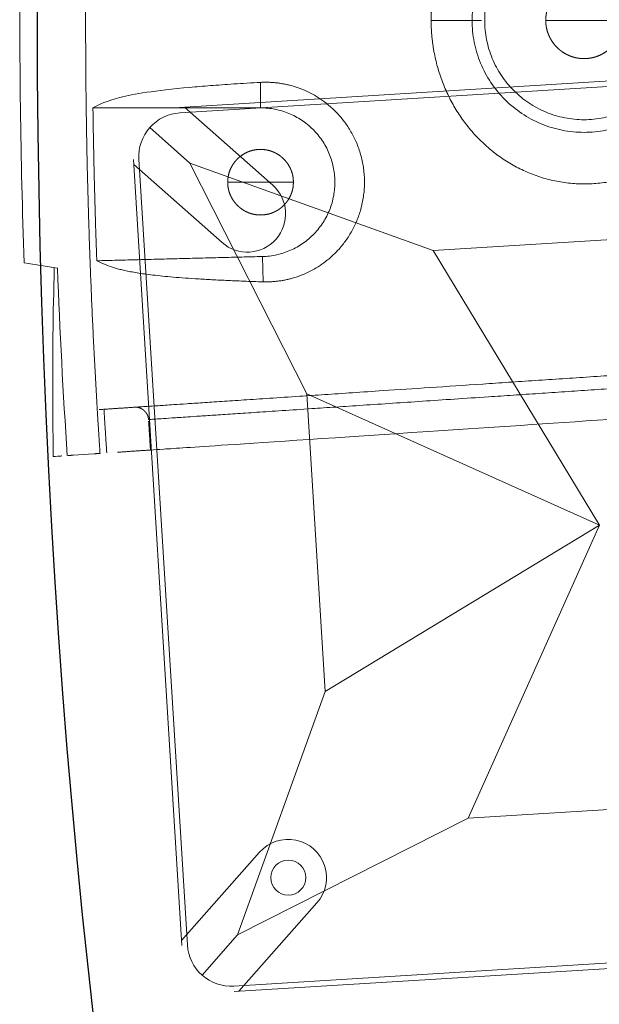
# Model space of a CAD drawing. Units: millimetres. Extents: x -605615453 to 17, y -1703671404 to 113.
# Drawn here: x -605612313 to -605612286, y -1703670405 to -1703670360 of the extents above; entities that cross this region are included whole.
import ezdxf

# ---------------------------------------------------------------- set-up
doc = ezdxf.new("R2010")
doc.units = ezdxf.units.MM
doc.layers.get('0').update_dxf_attribs({"lineweight": 9, "true_color": 0x1c1c1c})
doc.layers.get('Defpoints').update_dxf_attribs({"color": 3, "lineweight": 0})
doc.styles.add('2F обычный', font='Montserrat-Light.ttf', dxfattribs={"width": 0.8})
doc.dimstyles.new('stroitelniy3', dxfattribs={"dimtxt": 80, "dimasz": 30, "dimexe": 5, "dimexo": 10, "dimgap": 20, "dimtad": 1, "dimtoh": 1, "dimdec": 0, "dimrnd": 5, "dimtxsty": '2F обычный', "dimblk": 'ARCHTICK', "dimcen": 0.09, "dimdle": 2, "dimadec": 0, "dimazin": 2, "dimtfac": 1, "dimtdec": 0, "dimtmove": 1, "dimatfit": 3, "dimfxl": 10, "dimtfill": 1, "dimtolj": 1, "dimtzin": 0, "dimarcsym": 1})

# ---------------------------------------------------------------- blocks, each defined once
blk = doc.blocks.new('A$C61620817')
for p, q in [((39.414, 39.414), (37.678, 37.678)), ((37.678, 37.678), (39.414, 39.414)), ((37.678, 37.678), (26.818, 33)), ((33, 26.818), (37.678, 37.678)), ((26.818, 33), (20, 20)), ((20, 20), (33, 26.818)), ((33, 13.182), (20, 20)), ((20, 20), (26.818, 7)), ((37.678, 2.322), (33, 13.182)), ((26.818, 7), (37.678, 2.322)), ((39.414, 0.586), (37.678, 2.322)), ((37.678, 2.322), (39.414, 0.586))]:
    blk.add_line(p, q)
blk.add_lwpolyline([(2, 40), (38, 40, -0.414214), (40, 38), (40, 2, -0.414214), (38, 0), (2, 0, -0.414214), (0, 2), (0, 38, -0.414214)], format="xyb", close=True)
for points in [[(13.182, 33), (26.818, 33)], [(33, 26.818), (33, 13.182)], [(26.818, 7), (13.182, 7)]]:
    blk.add_lwpolyline(points)
blk.add_circle((35.203, 35.203), 0.8)
blk = doc.blocks.new('*U243')
at = {"color": 0}
blk.add_blockref('A$C61620817', (-20, -20), dxfattribs=at)
blk = doc.blocks.new('*U242')
at = {"color": 0, "linetype": 'ByBlock', "lineweight": -2, "transparency": 16777216, "rotation": 183.5294117647039}
blk.add_blockref('*U243', (1608.86, 18283.987), dxfattribs=at)
blk = doc.blocks.new('A$C263E4120')
at = {"linetype": 'Continuous', "lineweight": 13}
for p, q in [((20, 18.791), (20, 20.663)), ((22.836, 10.99), (24, 10.99)), ((30.799, 11.076), (31.956, 11.106))]:
    blk.add_line(p, q, dxfattribs=at)
at = {"linetype": 'Continuous', "lineweight": 18}
for p, q in [((24, 10.99), (24, 3.325)), ((39.82, 3.343), (39.88, 2.443))]:
    blk.add_line(p, q, dxfattribs=at)
blk.add_arc((20, 300.785), 299.297, 272.17077, 273.81237, dxfattribs=at)
for points, degree, knots in [([(34.887, 47.3), (34.888, 47.274), (34.892, 47.22), (34.898, 47.135), (34.904, 47.045), (34.91, 46.95), (34.917, 46.849), (34.924, 46.741), (34.932, 46.624), (34.94, 46.497), (34.949, 46.359), (34.959, 46.207), (34.977, 45.942), (35.006, 45.507), (35.054, 44.783), (35.113, 43.904), (35.181, 42.887), (35.255, 41.766), (35.347, 40.396), (35.458, 38.72), (35.595, 36.663), (35.745, 34.418), (35.901, 32.077), (36.055, 29.762), (36.191, 27.723), (36.302, 26.061), (36.386, 24.8), (36.469, 23.554), (36.55, 22.331), (36.66, 20.691), (36.792, 18.709), (36.922, 16.749), (37.027, 15.174), (37.112, 13.907), (37.197, 12.627), (37.28, 11.379), (37.359, 10.202), (37.427, 9.18), (37.485, 8.311), (37.533, 7.589), (37.58, 6.882), (37.621, 6.271), (37.647, 5.878), (37.663, 5.633), (37.673, 5.486), (37.682, 5.351), (37.688, 5.268), (37.69, 5.227)], 3, [0, 0, 0, 0, 0.012348, 0.024696, 0.037044, 0.049393, 0.061741, 0.074089, 0.086438, 0.098787, 0.111135, 0.123484, 0.135833, 0.170306, 0.204779, 0.239251, 0.26712, 0.294989, 0.322858, 0.354037, 0.385218, 0.416397, 0.440762, 0.46512, 0.489468, 0.501966, 0.514463, 0.526961, 0.539459, 0.551956, 0.578735, 0.605515, 0.62518, 0.644847, 0.664514, 0.691453, 0.718395, 0.745337, 0.773865, 0.802393, 0.830921, 0.877785, 0.924651, 0.943488, 0.962326, 0.981163, 1, 1, 1, 1]), ([(39.646, 5.957), (39.635, 6.129), (39.595, 6.723), (39.46, 8.751), (38.967, 16.141), (38.284, 26.393), (37.601, 36.646), (37.109, 44.035), (36.974, 46.063), (36.934, 46.657), (36.922, 46.83)], 3, [0, 0, 0, 0, 0.071956, 0.224559, 0.401916, 0.5, 0.598084, 0.775441, 0.928044, 1, 1, 1, 1]), ([(20, 32.778), (19.973, 32.778), (19.92, 32.778), (19.841, 32.776), (19.761, 32.774), (19.681, 32.771), (19.601, 32.768), (19.52, 32.763), (19.439, 32.758), (19.358, 32.752), (19.245, 32.742), (19.1, 32.727), (18.923, 32.705), (18.744, 32.679), (18.508, 32.639), (18.215, 32.579), (17.871, 32.492), (17.528, 32.389), (17.195, 32.272), (16.864, 32.139), (16.435, 31.943), (16.02, 31.716), (15.625, 31.464), (15.338, 31.261), (15.062, 31.046), (14.841, 30.855), (14.67, 30.697), (14.502, 30.535), (14.3, 30.324), (14.071, 30.059), (13.854, 29.783), (13.651, 29.496), (13.462, 29.198), (13.289, 28.89), (13.078, 28.466), (12.857, 27.914), (12.662, 27.223), (12.543, 26.512), (12.504, 25.79), (12.545, 25.069), (12.665, 24.358), (12.86, 23.669), (13.082, 23.118), (13.292, 22.695), (13.465, 22.387), (13.653, 22.089), (13.855, 21.801), (14.072, 21.525), (14.263, 21.303), (14.422, 21.132), (14.585, 20.965), (14.797, 20.764), (15.062, 20.535), (15.338, 20.318), (15.624, 20.114), (16.019, 19.86), (16.435, 19.633), (16.864, 19.435), (17.194, 19.301), (17.528, 19.183), (17.871, 19.079), (18.215, 18.991), (18.509, 18.931), (18.744, 18.891), (18.923, 18.864), (19.1, 18.842), (19.233, 18.828), (19.32, 18.821), (19.363, 18.817), (19.406, 18.814), (19.449, 18.811), (19.492, 18.808), (19.535, 18.805), (19.577, 18.803), (19.62, 18.801), (19.662, 18.799), (19.705, 18.797), (19.747, 18.795), (19.789, 18.794), (19.832, 18.793), (19.874, 18.792), (19.916, 18.792), (19.958, 18.791), (19.986, 18.791), (20, 18.791)], 3, [0, 0, 0, 0, 0.003433, 0.006879, 0.010339, 0.013811, 0.017297, 0.020796, 0.024309, 0.027836, 0.031378, 0.039061, 0.046827, 0.054679, 0.062618, 0.078008, 0.093812, 0.109166, 0.125016, 0.140332, 0.156253, 0.187507, 0.203139, 0.218766, 0.234386, 0.250002, 0.25781, 0.265617, 0.281232, 0.296848, 0.312468, 0.328092, 0.343719, 0.359347, 0.374975, 0.406224, 0.437489, 0.468755, 0.500012, 0.531268, 0.562532, 0.593795, 0.625039, 0.640663, 0.656287, 0.671911, 0.687533, 0.703153, 0.71877, 0.726579, 0.734388, 0.750005, 0.765623, 0.781244, 0.79687, 0.812502, 0.843756, 0.859654, 0.874995, 0.890832, 0.906204, 0.922, 0.937402, 0.945337, 0.953187, 0.960954, 0.968641, 0.970516, 0.972387, 0.974254, 0.976117, 0.977976, 0.979832, 0.981684, 0.983532, 0.985376, 0.987217, 0.989054, 0.990887, 0.992717, 0.994543, 0.996365, 0.998184, 1, 1, 1, 1]), ([(20, 18.791), (20.026, 18.791), (20.079, 18.791), (20.158, 18.793), (20.238, 18.795), (20.318, 18.798), (20.399, 18.801), (20.479, 18.806), (20.56, 18.811), (20.641, 18.817), (20.754, 18.827), (20.899, 18.842), (21.077, 18.864), (21.255, 18.891), (21.491, 18.931), (21.784, 18.991), (22.129, 19.079), (22.472, 19.183), (22.805, 19.301), (23.136, 19.435), (23.565, 19.633), (23.98, 19.86), (24.375, 20.115), (24.662, 20.318), (24.938, 20.535), (25.203, 20.764), (25.414, 20.966), (25.578, 21.133), (25.737, 21.304), (25.928, 21.525), (26.144, 21.801), (26.347, 22.089), (26.535, 22.387), (26.708, 22.695), (26.918, 23.118), (27.139, 23.669), (27.334, 24.359), (27.454, 25.069), (27.489, 25.67), (27.476, 26.151), (27.436, 26.63), (27.337, 27.224), (27.143, 27.915), (26.921, 28.467), (26.711, 28.89), (26.537, 29.198), (26.348, 29.496), (26.145, 29.783), (25.929, 30.059), (25.699, 30.324), (25.497, 30.535), (25.33, 30.697), (25.215, 30.804), (25.069, 30.933), (24.89, 31.083), (24.644, 31.273), (24.374, 31.464), (23.979, 31.716), (23.564, 31.943), (23.135, 32.139), (22.804, 32.272), (22.471, 32.389), (22.128, 32.492), (21.784, 32.579), (21.491, 32.639), (21.255, 32.679), (21.077, 32.705), (20.899, 32.727), (20.767, 32.741), (20.679, 32.749), (20.636, 32.752), (20.593, 32.755), (20.55, 32.759), (20.508, 32.761), (20.465, 32.764), (20.422, 32.766), (20.38, 32.769), (20.337, 32.771), (20.295, 32.772), (20.252, 32.774), (20.21, 32.775), (20.168, 32.776), (20.126, 32.777), (20.084, 32.778), (20.042, 32.778), (20.014, 32.778), (20, 32.778)], 3, [0, 0, 0, 0, 0.003433, 0.006879, 0.010337, 0.013808, 0.017293, 0.02079, 0.024301, 0.027825, 0.031364, 0.039053, 0.046822, 0.054672, 0.062606, 0.078011, 0.093806, 0.109179, 0.125016, 0.140357, 0.156255, 0.187508, 0.203139, 0.218765, 0.234385, 0.250001, 0.265616, 0.273424, 0.281232, 0.296849, 0.312468, 0.328091, 0.343716, 0.359343, 0.37497, 0.406217, 0.437481, 0.468747, 0.500003, 0.515524, 0.531273, 0.562538, 0.5938, 0.625045, 0.640671, 0.656296, 0.67192, 0.687543, 0.703162, 0.718779, 0.734395, 0.742203, 0.750012, 0.755392, 0.76832, 0.781251, 0.796877, 0.812509, 0.843763, 0.859684, 0.874999, 0.890849, 0.906201, 0.922005, 0.937392, 0.945332, 0.953183, 0.960948, 0.968628, 0.970505, 0.972377, 0.974246, 0.97611, 0.977971, 0.979828, 0.98168, 0.983529, 0.985374, 0.987215, 0.989053, 0.990886, 0.992716, 0.994543, 0.996365, 0.998185, 1, 1, 1, 1]), ([(20, 24.035), (19.956, 24.034), (19.87, 24.037), (19.742, 24.05), (19.573, 24.083), (19.409, 24.134), (19.25, 24.201), (19.099, 24.283), (18.956, 24.378), (18.823, 24.487), (18.701, 24.609), (18.592, 24.741), (18.497, 24.884), (18.416, 25.036), (18.35, 25.195), (18.3, 25.36), (18.267, 25.528), (18.25, 25.699), (18.25, 25.871), (18.267, 26.042), (18.3, 26.211), (18.35, 26.375), (18.416, 26.534), (18.497, 26.686), (18.593, 26.829), (18.702, 26.961), (18.824, 27.082), (18.957, 27.191), (19.1, 27.287), (19.251, 27.369), (19.41, 27.435), (19.574, 27.486), (19.657, 27.503), (19.743, 27.52), (19.827, 27.528), (19.914, 27.536), (20, 27.535)], 2, [0, 0, 0, 0.015625, 0.03125, 0.0625, 0.09375, 0.125, 0.15625, 0.1875, 0.21875, 0.25, 0.28125, 0.3125, 0.34375, 0.375, 0.40625, 0.4375, 0.46875, 0.5, 0.53125, 0.5625, 0.59375, 0.625, 0.65625, 0.6875, 0.71875, 0.75, 0.78125, 0.8125, 0.84375, 0.875, 0.90625, 0.9375, 0.9375, 0.96875, 0.96875, 1, 1, 1]), ([(20, 27.535), (20.043, 27.535), (20.13, 27.532), (20.258, 27.52), (20.426, 27.486), (20.591, 27.435), (20.749, 27.368), (20.901, 27.287), (21.044, 27.191), (21.177, 27.082), (21.298, 26.96), (21.407, 26.828), (21.503, 26.685), (21.584, 26.533), (21.65, 26.374), (21.699, 26.21), (21.733, 26.041), (21.749, 25.87), (21.749, 25.698), (21.733, 25.527), (21.699, 25.358), (21.649, 25.194), (21.583, 25.035), (21.502, 24.883), (21.407, 24.74), (21.298, 24.608), (21.176, 24.487), (21.043, 24.378), (20.9, 24.282), (20.748, 24.2), (20.59, 24.134), (20.425, 24.083), (20.342, 24.066), (20.257, 24.049), (20.172, 24.041), (20.085, 24.033), (20, 24.035)], 2, [0, 0, 0, 0.015625, 0.03125, 0.0625, 0.09375, 0.125, 0.15625, 0.1875, 0.21875, 0.25, 0.28125, 0.3125, 0.34375, 0.375, 0.40625, 0.4375, 0.46875, 0.5, 0.53125, 0.5625, 0.59375, 0.625, 0.65625, 0.6875, 0.71875, 0.75, 0.78125, 0.8125, 0.84375, 0.875, 0.90625, 0.9375, 0.9375, 0.96875, 0.96875, 1, 1, 1]), ([(31.956, 11.106), (31.956, 11.128), (31.957, 11.172), (31.958, 11.238), (31.957, 11.303), (31.956, 11.366), (31.952, 11.464), (31.944, 11.594), (31.928, 11.762), (31.904, 11.93), (31.874, 12.102), (31.836, 12.274), (31.775, 12.507), (31.679, 12.803), (31.525, 13.165), (31.331, 13.528), (31.122, 13.844), (30.917, 14.105), (30.711, 14.337), (30.493, 14.55), (30.267, 14.741), (30.061, 14.896), (29.843, 15.042), (29.611, 15.179), (29.366, 15.304), (29.109, 15.416), (28.842, 15.514), (28.564, 15.596), (28.277, 15.661), (27.984, 15.709), (27.687, 15.737), (27.387, 15.746), (27.087, 15.736), (26.789, 15.706), (26.495, 15.657), (26.208, 15.59), (25.927, 15.506), (25.567, 15.372), (25.143, 15.167), (24.764, 14.924), (24.488, 14.711), (24.231, 14.489), (23.945, 14.196), (23.656, 13.831), (23.419, 13.459), (23.228, 13.086), (23.079, 12.716), (22.987, 12.414), (22.93, 12.176), (22.896, 12), (22.869, 11.825), (22.849, 11.655), (22.836, 11.484), (22.831, 11.363), (22.83, 11.285), (22.83, 11.254), (22.83, 11.222), (22.83, 11.19), (22.83, 11.157), (22.831, 11.124), (22.832, 11.091), (22.833, 11.058), (22.835, 11.024), (22.836, 11.001), (22.836, 10.99)], 3, [0, 0, 0, 0, 0.006535, 0.012909, 0.01912, 0.025171, 0.031059, 0.047009, 0.062225, 0.078127, 0.093447, 0.109308, 0.124683, 0.155905, 0.187107, 0.218928, 0.249522, 0.268911, 0.287732, 0.312051, 0.327847, 0.343343, 0.35912, 0.374682, 0.390467, 0.406023, 0.421692, 0.437366, 0.453072, 0.46873, 0.48445, 0.500087, 0.515758, 0.531427, 0.547058, 0.562764, 0.578395, 0.594089, 0.625378, 0.656677, 0.672199, 0.687969, 0.719222, 0.750477, 0.781708, 0.812902, 0.844097, 0.875311, 0.890692, 0.906542, 0.921873, 0.937762, 0.953, 0.968932, 0.97187, 0.974845, 0.977858, 0.980908, 0.983996, 0.987122, 0.990285, 0.993486, 0.996724, 1, 1, 1, 1]), ([(24, 10.99), (24, 11.211), (24.021, 11.432), (24.107, 11.865), (24.171, 12.077), (24.338, 12.486), (24.442, 12.682), (24.686, 13.05), (24.825, 13.222), (25.136, 13.536), (25.306, 13.678), (25.671, 13.926), (25.866, 14.033), (26.272, 14.205), (26.484, 14.272), (26.916, 14.363), (27.136, 14.387), (27.578, 14.393), (27.799, 14.374), (28.233, 14.294), (28.446, 14.233), (28.857, 14.071), (29.054, 13.969), (29.425, 13.73), (29.599, 13.593), (29.917, 13.287), (30.061, 13.118), (30.314, 12.756), (30.423, 12.563), (30.601, 12.159), (30.67, 11.948), (30.766, 11.517), (30.794, 11.297), (30.799, 11.076)], 3, [0, 0, 0, 0, 0.0625, 0.0625, 0.125, 0.125, 0.1875, 0.1875, 0.25, 0.25, 0.3125, 0.3125, 0.375, 0.375, 0.4375, 0.4375, 0.5, 0.5, 0.5625, 0.5625, 0.625, 0.625, 0.6875, 0.6875, 0.75, 0.75, 0.8125, 0.8125, 0.875, 0.875, 0.9375, 0.9375, 1, 1, 1, 1]), ([(27.4, 9.49), (27.363, 9.489), (27.288, 9.492), (27.178, 9.502), (27.033, 9.531), (26.893, 9.574), (26.757, 9.632), (26.628, 9.702), (26.505, 9.785), (26.392, 9.879), (26.287, 9.983), (26.193, 10.097), (26.123, 10.202), (26.079, 10.278), (26.037, 10.362), (25.986, 10.484), (25.943, 10.626), (25.914, 10.77), (25.9, 10.917), (25.9, 11.064), (25.915, 11.211), (25.944, 11.356), (25.986, 11.497), (26.048, 11.647), (26.12, 11.775), (26.194, 11.884), (26.288, 11.998), (26.392, 12.102), (26.506, 12.196), (26.629, 12.278), (26.758, 12.349), (26.894, 12.406), (27.034, 12.45), (27.106, 12.464), (27.253, 12.493), (27.4, 12.49)], 2, [0, 0, 0, 0.015625, 0.03125, 0.0625, 0.09375, 0.125, 0.15625, 0.1875, 0.21875, 0.25, 0.28125, 0.3125, 0.335, 0.35, 0.375, 0.40625, 0.4375, 0.46875, 0.5, 0.53125, 0.5625, 0.59375, 0.625, 0.6625, 0.6875, 0.71875, 0.75, 0.78125, 0.8125, 0.84375, 0.875, 0.90625, 0.9375, 0.9375, 1, 1, 1]), ([(27.4, 12.49), (27.437, 12.491), (27.512, 12.488), (27.622, 12.479), (27.767, 12.45), (27.907, 12.406), (28.043, 12.348), (28.172, 12.278), (28.294, 12.195), (28.408, 12.101), (28.513, 11.997), (28.606, 11.884), (28.677, 11.779), (28.721, 11.702), (28.763, 11.618), (28.814, 11.496), (28.857, 11.355), (28.885, 11.21), (28.9, 11.063), (28.9, 10.916), (28.885, 10.769), (28.856, 10.625), (28.814, 10.483), (28.752, 10.333), (28.68, 10.206), (28.606, 10.096), (28.512, 9.982), (28.407, 9.878), (28.294, 9.784), (28.171, 9.702), (28.042, 9.631), (27.906, 9.574), (27.766, 9.53), (27.694, 9.516), (27.547, 9.487), (27.4, 9.49)], 2, [0, 0, 0, 0.015625, 0.03125, 0.0625, 0.09375, 0.125, 0.15625, 0.1875, 0.21875, 0.25, 0.28125, 0.3125, 0.335, 0.35, 0.375, 0.40625, 0.4375, 0.46875, 0.5, 0.53125, 0.5625, 0.59375, 0.625, 0.6625, 0.6875, 0.71875, 0.75, 0.78125, 0.8125, 0.84375, 0.875, 0.90625, 0.9375, 0.9375, 1, 1, 1]), ([(24, 3.325), (23.842, 3.628), (23.526, 4.234), (23.183, 6.305), (22.986, 8.674), (22.91, 9.736), (22.861, 10.573), (22.836, 10.99)], 3, [0, 0, 0, 0, 0.394815, 0.788762, 0.859551, 0.930058, 1, 1, 1, 1]), ([(31.956, 11.106), (31.946, 10.806), (31.926, 10.205), (31.892, 9.403), (31.855, 8.666), (31.816, 8), (31.774, 7.4), (31.729, 6.863), (31.683, 6.385), (31.634, 5.962), (31.584, 5.589), (31.532, 5.261), (31.48, 4.973), (31.426, 4.72), (31.371, 4.498), (31.281, 4.183), (31.156, 3.836), (31.046, 3.613), (30.991, 3.501)], 3, [0, 0, 0, 0, 0.05047, 0.101276, 0.152321, 0.203483, 0.254623, 0.305596, 0.356388, 0.407086, 0.457771, 0.508494, 0.559274, 0.61011, 0.660997, 0.711917, 0.856254, 1, 1, 1, 1]), ([(38.252, 5.867), (38.246, 5.867), (38.239, 5.866), (38.234, 5.866), (38.229, 5.866), (38.223, 5.865), (38.218, 5.865), (38.213, 5.864), (38.209, 5.864), (38.205, 5.863), (38.201, 5.863), (38.198, 5.862), (38.194, 5.862), (38.19, 5.861), (38.187, 5.861), (38.183, 5.86), (38.179, 5.859), (38.176, 5.859), (38.172, 5.858), (38.168, 5.857), (38.165, 5.857), (38.161, 5.856), (38.157, 5.855), (38.154, 5.854), (38.15, 5.853), (38.146, 5.853), (38.143, 5.852), (38.139, 5.851), (38.136, 5.85), (38.132, 5.849), (38.129, 5.848), (38.125, 5.847), (38.121, 5.846), (38.118, 5.845), (38.114, 5.844), (38.111, 5.843), (38.107, 5.842), (38.104, 5.841), (38.1, 5.839), (38.097, 5.838), (38.093, 5.837), (38.09, 5.836), (38.086, 5.834), (38.083, 5.833), (38.079, 5.832), (38.076, 5.831), (38.073, 5.829), (38.069, 5.828), (38.066, 5.826), (38.062, 5.825), (38.059, 5.824), (38.056, 5.822), (38.052, 5.821), (38.049, 5.819), (38.045, 5.818), (38.042, 5.816), (38.039, 5.815), (38.035, 5.813), (38.032, 5.811), (38.029, 5.81), (38.026, 5.808), (38.022, 5.807), (38.019, 5.805), (38.016, 5.803), (38.012, 5.801), (38.009, 5.8), (38.006, 5.798), (38.003, 5.796), (38, 5.794), (37.996, 5.792), (37.993, 5.791), (37.99, 5.789), (37.987, 5.787), (37.984, 5.785), (37.981, 5.783), (37.977, 5.781), (37.974, 5.779), (37.971, 5.777), (37.967, 5.775), (37.963, 5.772), (37.959, 5.769), (37.956, 5.767), (37.951, 5.764), (37.945, 5.76), (37.939, 5.755), (37.933, 5.751), (37.927, 5.746), (37.922, 5.742), (37.916, 5.737), (37.91, 5.733), (37.905, 5.728), (37.899, 5.723), (37.893, 5.718), (37.888, 5.713), (37.882, 5.708), (37.877, 5.703), (37.872, 5.698), (37.867, 5.693), (37.861, 5.687), (37.856, 5.682), (37.851, 5.677), (37.846, 5.671), (37.841, 5.666), (37.836, 5.66), (37.832, 5.655), (37.827, 5.649), (37.822, 5.643), (37.818, 5.637), (37.813, 5.632), (37.809, 5.626), (37.804, 5.62), (37.8, 5.614), (37.796, 5.608), (37.791, 5.602), (37.787, 5.596), (37.783, 5.589), (37.779, 5.583), (37.775, 5.577), (37.772, 5.571), (37.768, 5.564), (37.764, 5.558), (37.761, 5.551), (37.757, 5.545), (37.754, 5.54), (37.753, 5.537), (37.751, 5.533), (37.749, 5.53), (37.748, 5.527), (37.746, 5.523), (37.745, 5.52), (37.743, 5.517), (37.741, 5.513), (37.74, 5.51), (37.738, 5.507), (37.737, 5.503), (37.735, 5.5), (37.734, 5.497), (37.732, 5.493), (37.731, 5.49), (37.73, 5.486), (37.728, 5.483), (37.727, 5.48), (37.726, 5.476), (37.724, 5.473), (37.723, 5.469), (37.722, 5.466), (37.721, 5.462), (37.719, 5.459), (37.718, 5.455), (37.717, 5.452), (37.716, 5.448), (37.715, 5.445), (37.714, 5.441), (37.712, 5.438), (37.711, 5.434), (37.71, 5.431), (37.709, 5.427), (37.708, 5.424), (37.707, 5.42), (37.706, 5.417), (37.705, 5.413), (37.705, 5.409), (37.704, 5.406), (37.703, 5.402), (37.702, 5.399), (37.701, 5.395), (37.7, 5.391), (37.7, 5.388), (37.699, 5.384), (37.698, 5.381), (37.697, 5.377), (37.697, 5.373), (37.696, 5.37), (37.695, 5.366), (37.695, 5.362), (37.694, 5.359), (37.694, 5.355), (37.693, 5.352), (37.693, 5.348), (37.692, 5.343), (37.691, 5.337), (37.691, 5.332), (37.69, 5.328), (37.69, 5.323), (37.69, 5.319), (37.689, 5.315), (37.689, 5.311), (37.689, 5.307), (37.689, 5.302), (37.688, 5.298), (37.688, 5.293), (37.688, 5.289), (37.688, 5.281), (37.688, 5.278), (37.688, 5.274), (37.688, 5.271), (37.688, 5.267), (37.688, 5.263), (37.688, 5.259), (37.688, 5.256), (37.689, 5.252), (37.689, 5.248), (37.689, 5.244), (37.689, 5.24), (37.689, 5.236), (37.69, 5.233), (37.69, 5.229), (37.69, 5.227)], 2, [0, 0, 0, 0.010742, 0.016113, 0.021484, 0.026855, 0.032227, 0.037598, 0.042969, 0.046875, 0.050781, 0.054688, 0.058594, 0.0625, 0.066406, 0.070312, 0.074219, 0.078125, 0.082031, 0.085938, 0.089844, 0.09375, 0.097656, 0.101562, 0.105469, 0.109375, 0.113281, 0.117188, 0.121094, 0.125, 0.128906, 0.132812, 0.136719, 0.140625, 0.144531, 0.148438, 0.152344, 0.15625, 0.160156, 0.164062, 0.167969, 0.171875, 0.175781, 0.179688, 0.183594, 0.1875, 0.191406, 0.195312, 0.199219, 0.203125, 0.207031, 0.210938, 0.214844, 0.21875, 0.222656, 0.226562, 0.230469, 0.234375, 0.238281, 0.242188, 0.246094, 0.25, 0.253906, 0.257812, 0.261719, 0.265625, 0.269531, 0.273438, 0.277344, 0.28125, 0.285156, 0.289062, 0.292969, 0.296875, 0.300781, 0.304688, 0.308594, 0.3125, 0.317188, 0.321875, 0.328125, 0.332031, 0.335938, 0.34375, 0.351562, 0.359375, 0.367188, 0.375, 0.382812, 0.390625, 0.398438, 0.40625, 0.414062, 0.421875, 0.429688, 0.4375, 0.445312, 0.453125, 0.460938, 0.46875, 0.476562, 0.484375, 0.492188, 0.5, 0.507812, 0.515625, 0.523438, 0.53125, 0.539062, 0.546875, 0.554688, 0.5625, 0.570312, 0.578125, 0.585938, 0.59375, 0.601562, 0.609375, 0.617188, 0.625, 0.632812, 0.640625, 0.648438, 0.65625, 0.660156, 0.664062, 0.667969, 0.671875, 0.675781, 0.679688, 0.683594, 0.6875, 0.691406, 0.695312, 0.699219, 0.703125, 0.707031, 0.710938, 0.714844, 0.71875, 0.722656, 0.726562, 0.730469, 0.734375, 0.738281, 0.742188, 0.746094, 0.75, 0.753906, 0.757812, 0.761719, 0.765625, 0.769531, 0.773438, 0.777344, 0.78125, 0.785156, 0.789062, 0.792969, 0.796875, 0.800781, 0.804688, 0.808594, 0.8125, 0.816406, 0.820312, 0.824219, 0.828125, 0.832031, 0.835938, 0.839844, 0.84375, 0.847656, 0.851562, 0.855469, 0.859375, 0.863281, 0.867188, 0.871094, 0.875, 0.881696, 0.888393, 0.892411, 0.896429, 0.901786, 0.904762, 0.910714, 0.91369, 0.919643, 0.922619, 0.928571, 0.933929, 0.9375, 0.945312, 0.947917, 0.953125, 0.955729, 0.960938, 0.963542, 0.96875, 0.971354, 0.976562, 0.980469, 0.984375, 0.988281, 0.992188, 0.996094, 1, 1, 1]), ([(37.804, 3.523), (33.359, 3.257), (28.906, 3.123), (24.455, 2.99), (15.546, 2.99), (6.641, 3.257), (2.196, 3.523)], 2, [0, 0, 0, 0.25, 0.25, 0.5, 0.75, 1, 1, 1]), ([(39.942, 1.513), (39.934, 1.641), (39.925, 1.769), (39.916, 1.899), (39.916, 1.9), (39.916, 1.901)], 3, [0, 0, 0, 0, 0.990928, 0.990928, 1, 1, 1, 1]), ([(31.318, 1.559), (33.383, 1.498), (36.258, 1.466), (39.133, 1.499), (39.942, 1.513)], 3, [0, 0, 0, 0, 0.718707, 1, 1, 1, 1]), ([(31.082, 0.184), (28.717, 0.097), (23.929, -0.021), (16.714, -0.027), (9.445, 0.142), (3.874, 0.407), (0.727, 0.606), (0, 0.654)], 3, [0, 0, 0, 0, 0.228263, 0.46207, 0.695877, 0.929685, 1, 1, 1, 1])]:
    blk.add_open_spline(points, degree=degree, knots=knots, dxfattribs=at)
at = {"linetype": 'Continuous', "lineweight": 13}
for points, knots in [([(35.522, 46.74), (35.524, 46.716), (35.527, 46.667), (35.532, 46.589), (35.537, 46.508), (35.543, 46.423), (35.549, 46.333), (35.556, 46.237), (35.562, 46.134), (35.57, 46.024), (35.578, 45.906), (35.586, 45.777), (35.596, 45.637), (35.613, 45.381), (35.641, 44.956), (35.689, 44.239), (35.747, 43.37), (35.814, 42.367), (35.887, 41.264), (35.969, 40.041), (36.057, 38.715), (36.152, 37.306), (36.258, 35.71), (36.379, 33.898), (36.515, 31.865), (36.663, 29.648), (36.794, 27.697), (36.9, 26.108), (36.981, 24.904), (37.06, 23.714), (37.138, 22.548), (37.225, 21.247), (37.319, 19.841), (37.417, 18.377), (37.511, 16.977), (37.599, 15.656), (37.681, 14.424), (37.765, 13.173), (37.846, 11.95), (37.923, 10.795), (37.99, 9.788), (38.048, 8.93), (38.095, 8.215), (38.142, 7.514), (38.182, 6.907), (38.209, 6.516), (38.225, 6.272), (38.235, 6.125), (38.244, 5.99), (38.249, 5.908), (38.252, 5.867)], [0, 0, 0, 0, 0.011482, 0.022964, 0.034446, 0.045928, 0.05741, 0.068892, 0.080375, 0.091857, 0.10334, 0.114822, 0.126305, 0.137787, 0.172535, 0.207282, 0.242028, 0.269963, 0.297897, 0.325831, 0.34899, 0.372153, 0.395321, 0.418487, 0.442258, 0.466023, 0.489778, 0.501935, 0.514091, 0.526248, 0.538405, 0.550561, 0.568071, 0.585578, 0.603086, 0.622574, 0.642065, 0.661556, 0.688517, 0.71548, 0.742443, 0.771174, 0.799903, 0.828633, 0.876055, 0.923479, 0.94261, 0.96174, 0.98087, 1, 1, 1, 1]), ([(20, 20.663), (19.664, 20.663), (19.329, 20.696), (18.672, 20.827), (18.349, 20.925), (17.73, 21.181), (17.433, 21.34), (16.876, 21.712), (16.615, 21.926), (16.141, 22.4), (15.928, 22.661), (15.555, 23.218), (15.396, 23.515), (15.14, 24.134), (15.042, 24.457), (14.911, 25.114), (14.878, 25.449), (14.878, 26.12), (14.911, 26.455), (15.042, 27.112), (15.14, 27.435), (15.396, 28.054), (15.555, 28.351), (15.928, 28.909), (16.141, 29.169), (16.615, 29.643), (16.876, 29.857), (17.433, 30.229), (17.73, 30.388), (18.349, 30.644), (18.672, 30.742), (19.329, 30.873), (19.664, 30.906), (20, 30.906)], [0, 0, 0, 0, 0.0625, 0.0625, 0.125, 0.125, 0.1875, 0.1875, 0.25, 0.25, 0.3125, 0.3125, 0.375, 0.375, 0.4375, 0.4375, 0.5, 0.5, 0.5625, 0.5625, 0.625, 0.625, 0.6875, 0.6875, 0.75, 0.75, 0.8125, 0.8125, 0.875, 0.875, 0.9375, 0.9375, 1, 1, 1, 1]), ([(20, 30.906), (20.335, 30.906), (20.67, 30.873), (21.328, 30.742), (21.65, 30.644), (22.269, 30.388), (22.566, 30.229), (23.124, 29.857), (23.384, 29.643), (23.858, 29.169), (24.072, 28.909), (24.444, 28.351), (24.603, 28.054), (24.86, 27.435), (24.957, 27.112), (25.088, 26.455), (25.121, 26.12), (25.121, 25.449), (25.088, 25.114), (24.957, 24.457), (24.86, 24.134), (24.603, 23.515), (24.444, 23.218), (24.072, 22.661), (23.858, 22.4), (23.384, 21.926), (23.124, 21.712), (22.566, 21.34), (22.269, 21.181), (21.65, 20.925), (21.328, 20.827), (20.67, 20.696), (20.335, 20.663), (20, 20.663)], [0, 0, 0, 0, 0.0625, 0.0625, 0.125, 0.125, 0.1875, 0.1875, 0.25, 0.25, 0.3125, 0.3125, 0.375, 0.375, 0.4375, 0.4375, 0.5, 0.5, 0.5625, 0.5625, 0.625, 0.625, 0.6875, 0.6875, 0.75, 0.75, 0.8125, 0.8125, 0.875, 0.875, 0.9375, 0.9375, 1, 1, 1, 1]), ([(20, 21.241), (19.702, 21.241), (19.405, 21.271), (18.822, 21.387), (18.536, 21.474), (17.986, 21.701), (17.723, 21.842), (17.228, 22.172), (16.997, 22.362), (16.577, 22.782), (16.387, 23.013), (16.057, 23.508), (15.916, 23.771), (15.689, 24.321), (15.602, 24.607), (15.486, 25.19), (15.457, 25.487), (15.457, 26.082), (15.486, 26.379), (15.602, 26.963), (15.689, 27.248), (15.916, 27.798), (16.057, 28.061), (16.387, 28.556), (16.577, 28.787), (16.997, 29.207), (17.228, 29.397), (17.723, 29.727), (17.986, 29.868), (18.536, 30.096), (18.822, 30.182), (19.405, 30.298), (19.702, 30.328), (20, 30.328)], [0, 0, 0, 0, 0.0625, 0.0625, 0.125, 0.125, 0.1875, 0.1875, 0.25, 0.25, 0.3125, 0.3125, 0.375, 0.375, 0.4375, 0.4375, 0.5, 0.5, 0.5625, 0.5625, 0.625, 0.625, 0.6875, 0.6875, 0.75, 0.75, 0.8125, 0.8125, 0.875, 0.875, 0.9375, 0.9375, 1, 1, 1, 1]), ([(20, 30.328), (20.297, 30.328), (20.594, 30.298), (21.178, 30.182), (21.464, 30.096), (22.013, 29.868), (22.276, 29.727), (22.771, 29.397), (23.002, 29.207), (23.422, 28.787), (23.612, 28.556), (23.942, 28.061), (24.083, 27.798), (24.311, 27.248), (24.397, 26.963), (24.513, 26.379), (24.543, 26.082), (24.543, 25.487), (24.513, 25.19), (24.397, 24.607), (24.311, 24.321), (24.083, 23.771), (23.942, 23.508), (23.612, 23.013), (23.422, 22.782), (23.002, 22.362), (22.771, 22.172), (22.276, 21.842), (22.013, 21.701), (21.464, 21.474), (21.178, 21.387), (20.594, 21.271), (20.297, 21.241), (20, 21.241)], [0, 0, 0, 0, 0.0625, 0.0625, 0.125, 0.125, 0.1875, 0.1875, 0.25, 0.25, 0.3125, 0.3125, 0.375, 0.375, 0.4375, 0.4375, 0.5, 0.5, 0.5625, 0.5625, 0.625, 0.625, 0.6875, 0.6875, 0.75, 0.75, 0.8125, 0.8125, 0.875, 0.875, 0.9375, 0.9375, 1, 1, 1, 1]), ([(20, 20.663), (20, 20.68), (20, 20.708), (20, 20.781), (20, 20.826), (20, 20.93), (20, 20.988), (20, 21.111), (20, 21.176), (20, 21.241)], [0, 0, 0, 0, 0.25, 0.25, 0.5, 0.5, 0.75, 0.75, 1, 1, 1, 1]), ([(37.783, 3.83), (37.786, 3.795), (37.79, 3.725), (37.797, 3.624), (37.802, 3.557), (37.804, 3.523)], [0, 0, 0, 0, 0.333321, 0.66668, 1, 1, 1, 1])]:
    blk.add_open_spline(points, degree=3, knots=knots, dxfattribs=at)
for points in [[(20, 25.785), (20, 26.368), (20, 26.951), (20, 27.535)], [(20, 24.035), (20, 24.618), (20, 25.201), (20, 25.785)]]:
    blk.add_open_spline(points, degree=3, dxfattribs=at)
at = {"linetype": 'Continuous', "lineweight": 18}
for points, degree in [([(27.4, 12.49), (27.4, 11.99), (27.4, 11.49), (27.4, 10.99)], 3), ([(27.4, 10.99), (27.4, 10.49), (27.4, 9.99), (27.4, 9.49)], 3), ([(30.991, 3.501), (30.799, 11.076)], 1), ([(39.646, 5.957), (38.949, 5.91), (38.252, 5.867)], 2), ([(39.746, 4.454), (39.646, 5.957)], 1), ([(37.69, 5.227), (37.783, 3.83)], 1), ([(39.8, 3.649), (39.82, 3.343)], 1), ([(24, 3.325), (27.496, 3.372), (30.991, 3.501)], 2), ([(39.88, 2.443), (39.9, 2.15)], 1), ([(31.336, 1.702), (31.252, 1.196), (31.167, 0.69), (31.082, 0.184)], 3)]:
    blk.add_open_spline(points, degree=degree, dxfattribs=at)
for points, weights in [([(39.779, 3.957), (39.114, 3.912), (38.449, 3.87), (37.783, 3.83)], [1, 0.999996233402, 0.999996233402, 1]), ([(37.804, 3.523), (38.469, 3.563), (39.135, 3.605), (39.8, 3.649)], [1, 0.999996241178, 0.999996241178, 1])]:
    blk.add_rational_spline(points, weights, degree=3, dxfattribs=at)
blk = doc.blocks.new('*U240')
at = {"color": 3, "rotation": 90}
blk.add_blockref('A$C263E4120', (26.056, -19.971), dxfattribs=at)
blk = doc.blocks.new('*U241')
at = {"color": 0, "linetype": 'ByBlock', "lineweight": -2, "transparency": 16777216, "rotation": 180}
blk.add_blockref('*U240', (11336.877, 17614.151, 61.045), dxfattribs=at)
blk = doc.blocks.new('_ArchTick')
at = {"color": 0, "linetype": 'ByBlock', "const_width": 0.15}
blk.add_lwpolyline([(-0.5, -0.5), (0.5, 0.5)], dxfattribs=at)
blk = doc.blocks.new('*D245')
at = {"color": 0, "lineweight": -2, "transparency": 16777216}
for p, q in [((-605611472.65, -1703670205.9), (-605611534.688, -1703670227.691)), ((-605611314.536, -1703670205.9), (-605611472.65, -1703670205.9)), ((-605612289.479, -1703670492.816), (-605611534.688, -1703670227.691))]:
    blk.add_line(p, q, dxfattribs=at)
at = {"layer": 'Defpoints', "color": 0, "lineweight": 30, "transparency": 16777216}
for p in [(-605611534.688, -1703670227.691, 2.036), (-605612289.479, -1703670492.816, 2.036)]:
    blk.add_point(p, dxfattribs=at)
at = {"color": 0, "lineweight": -2, "transparency": 16777216, "xscale": 25, "yscale": 25, "zscale": 25}
for p, rotation in [((-605611534.688, -1703670227.691), 199.3541367255237), ((-605612289.479, -1703670492.816), 19.35413672552371)]:
    blk.add_blockref('_ArchTick', p, dxfattribs=dict(at, rotation=rotation))
at = {"color": 0, "transparency": 16777216, "insert": (-605611383.593, -1703670160.543), "char_height": 50, "attachment_point": 5, "style": '2F обычный', "bg_fill": 3, "box_fill_scale": 1.1, "bg_fill_color": 256, "bg_fill_true_color": 13158600, "bg_fill_transparency": 0}
blk.add_mtext('\\A1;∅800', dxfattribs=at)

msp = doc.modelspace()

# ---------------------------------------------------------------- linework, layer by layer
for p, q in [((-605612269.653, -1703670362.019), (-605612305.585, -1703670364.235)), ((-605612301.323, -1703670367.79), (-605612305.36, -1703670364.222)), ((-605612307.692, -1703670366.62), (-605612305.476, -1703670402.551)), ((-605612303.641, -1703670370.412), (-605612307.678, -1703670366.844)), ((-605612301.922, -1703670398.29), (-605612305.49, -1703670402.327)), ((-605612299.299, -1703670400.608), (-605612302.867, -1703670404.645)), ((-605612267.16, -1703670402.442), (-605612303.091, -1703670404.659))]:
    msp.add_line(p, q)
for centre, start, end in [((-605612302.482, -1703670369.101), 228.5294, 48.5294), ((-605612300.61, -1703670399.449), 318.5294, 138.5294)]:
    msp.add_arc(centre, 1.75, start, end)
at = {"layer": 'Defpoints', "color": 4, "lineweight": 30}
msp.add_circle((-605611912.083, -1703670360.254), 400, dxfattribs=at)

# ---------------------------------------------------------------- block references
for name, p in [('*U242', (-605613895.232, -1703688667.326)), ('*U241', (-605623623.689, -1703687974.375, -61.045))]:
    msp.add_blockref(name, p)

# ---------------------------------------------------------------- next in the draw order: dimensions: what is measured, and where the dimension line sits
at = {"color": 252}
dim = msp.add_diameter_dim_2p(p1=(-605612289.479, -1703670492.816), p2=(-605611534.688, -1703670227.691), dimstyle='stroitelniy3', override={"dimtxt": 50, "dimasz": 25}, dxfattribs=at)
dim.commit()
dim.dimension.update_dxf_attribs({"geometry": '*D245', "text_midpoint": (-605611472.65, -1703670205.9, -2.036), "dimtype": 163})

doc.saveas('drawing.dxf')
